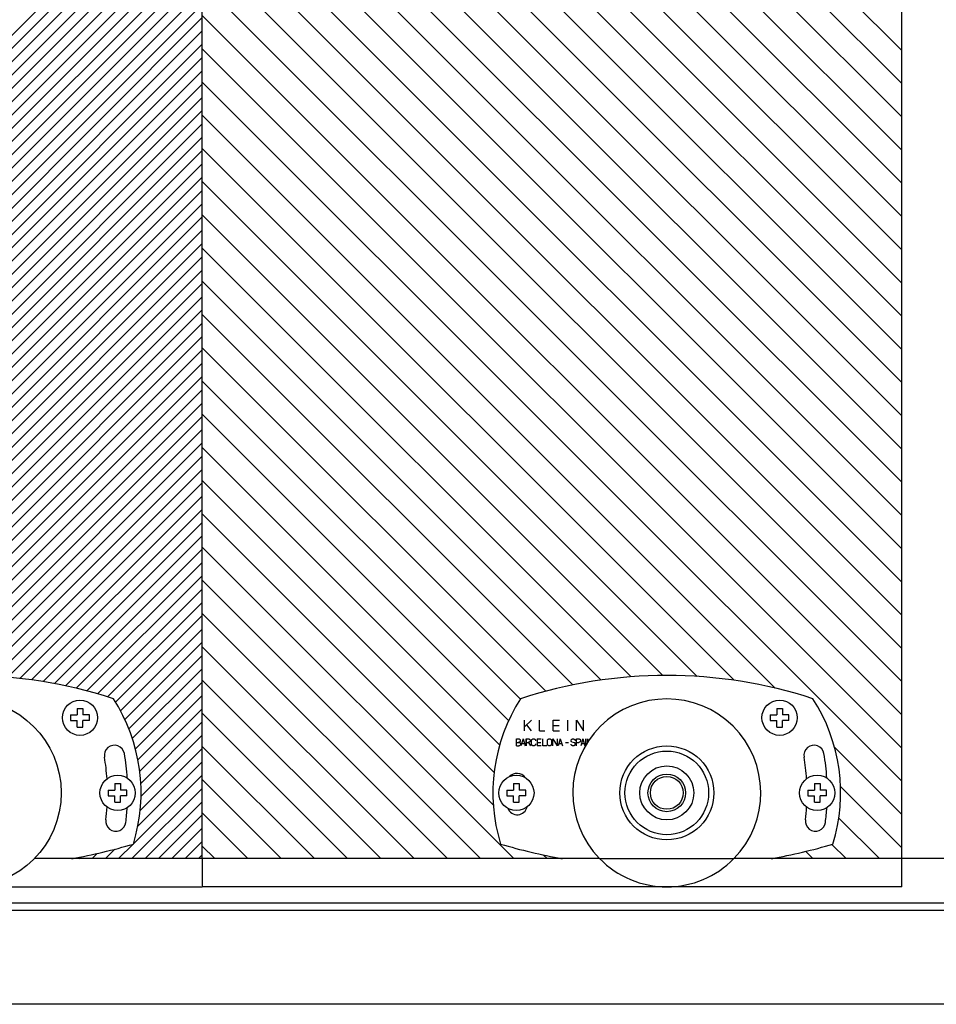
# Model space of a CAD drawing. Extents: x -160 to 574, y -198 to 328.
# Drawn here: x 121 to 316, y -162 to 48 of the extents above; entities that cross this region are included whole.
import ezdxf

# ---------------------------------------------------------------- set-up
doc = ezdxf.new("R2010")
doc.units = 0
doc.header["$MEASUREMENT"] = 0
doc.linetypes.add('SOLID', pattern=[0])
for name, color, linetype in [('DIBUIX', 7, 'SOLID'), ('RATLLAT', 2, 'SOLID'), ('RATLLAT1', 8, 'SOLID')]:
    doc.layers.add(name, color=color, linetype=linetype)

# ---------------------------------------------------------------- blocks, each defined once
blk = doc.blocks.new('*X3')
at = {"layer": 'RATLLAT1', "color": 8, "linetype": 'SOLID'}
for p, q in [((-107.99, -146.18), (-0.11, -38.3)), ((-106.58, -146.18), (-0.11, -39.71)), ((-105.17, -146.18), (-0.11, -41.12)), ((-103.75, -146.18), (-0.11, -42.54)), ((-102.34, -146.18), (-0.11, -43.95)), ((-100.92, -146.18), (-0.11, -45.37)), ((-99.51, -146.18), (-0.11, -46.78)), ((-98.09, -146.18), (-0.11, -48.2)), ((-96.68, -146.18), (-0.11, -49.61)), ((-95.27, -146.18), (-0.11, -51.02)), ((-93.85, -146.18), (-0.11, -52.44)), ((-92.44, -146.18), (-0.11, -53.85)), ((-91.02, -146.18), (-0.11, -55.27)), ((-89.61, -146.18), (-0.11, -56.68)), ((-88.19, -146.18), (-0.11, -58.1)), ((-86.78, -146.18), (-0.11, -59.51)), ((-85.37, -146.18), (-0.11, -60.92)), ((-83.95, -146.18), (-0.11, -62.34)), ((-82.54, -146.18), (-0.11, -63.75)), ((-81.12, -146.18), (-0.11, -65.17)), ((-79.71, -146.18), (-0.11, -66.58)), ((-78.3, -146.18), (-0.11, -67.99)), ((-76.88, -146.18), (-0.11, -69.41)), ((-75.47, -146.18), (-0.11, -70.82)), ((-74.05, -146.18), (-0.11, -72.24)), ((-72.64, -146.18), (-0.11, -73.65)), ((-71.22, -146.18), (-0.11, -75.07)), ((-69.81, -146.18), (-0.11, -76.48)), ((-68.4, -146.18), (-0.11, -77.89)), ((-66.98, -146.18), (-0.11, -79.31)), ((-65.57, -146.18), (-0.11, -80.72)), ((-64.15, -146.18), (-0.11, -82.14)), ((-62.74, -146.18), (-0.11, -83.55)), ((-61.32, -146.18), (-0.11, -84.97)), ((-59.91, -146.18), (-0.11, -86.38)), ((-58.5, -146.18), (-0.11, -87.79)), ((-39.79, -128.89), (-0.11, -89.21)), ((-37.81, -128.32), (-0.11, -90.62)), ((-35.94, -127.87), (-0.11, -92.04)), ((-34.17, -127.51), (-0.11, -93.45)), ((-32.48, -127.23), (-0.11, -94.87)), ((-30.85, -127.01), (-0.11, -96.28)), ((-29.28, -126.86), (-0.11, -97.69)), ((-27.76, -126.75), (-0.11, -99.11)), ((-26.29, -126.7), (-0.11, -100.52)), ((-24.86, -126.68), (-0.11, -101.94)), ((-23.47, -126.71), (-0.11, -103.35)), ((-22.12, -126.77), (-0.11, -104.76)), ((-20.8, -126.87), (-0.11, -106.18)), ((-19.52, -127), (-0.11, -107.59)), ((-18.26, -127.15), (-0.11, -109.01)), ((-17.03, -127.34), (-0.11, -110.42)), ((-15.83, -127.55), (-0.11, -111.84)), ((-14.65, -127.79), (-0.11, -113.25)), ((-13.5, -128.05), (-0.11, -114.66)), ((-12.37, -128.33), (-0.11, -116.08)), ((-11.26, -128.64), (-0.11, -117.49)), ((-10.17, -128.97), (-0.11, -118.91)), ((-9.33, -129.54), (-0.11, -120.32)), ((-8.81, -130.44), (-0.11, -121.74)), ((-8.34, -131.38), (-0.11, -123.15)), ((-7.92, -132.37), (-0.11, -124.56)), ((-7.55, -133.41), (-0.11, -125.98)), ((-7.22, -134.5), (-0.11, -127.39)), ((-6.96, -135.65), (-0.11, -128.81)), ((-6.76, -136.87), (-0.11, -130.22)), ((-6.65, -138.17), (-0.11, -131.63)), ((-6.62, -139.56), (-0.11, -133.05)), ((-6.72, -141.07), (-0.11, -134.46)), ((-6.97, -142.73), (-0.11, -135.88)), ((-7.43, -144.61), (-0.11, -137.29)), ((-7.58, -146.18), (-0.11, -138.71)), ((-6.17, -146.18), (-0.11, -140.12)), ((-4.76, -146.18), (-0.11, -141.53)), ((-3.34, -146.18), (-0.11, -142.95)), ((-1.93, -146.18), (-0.11, -144.36)), ((-11.83, -146.18), (-11.28, -145.63)), ((-10.41, -146.18), (-9.41, -145.17)), ((-9, -146.18), (-7.45, -144.63)), ((-13.24, -146.18), (-13.07, -146.01)), ((-0.51, -146.18), (-0.11, -145.78))]:
    blk.add_line(p, q, dxfattribs=at)
blk = doc.blocks.new('*X2')
at = {"layer": 'RATLLAT', "color": 8, "linetype": 'SOLID'}
for p, q in [((-0.11, 14.25), (74.31, -60.17)), ((-0.11, 10.72), (74.31, -63.7)), ((-0.11, 7.18), (74.31, -67.24)), ((-0.11, 3.65), (74.31, -70.78)), ((-0.11, 0.11), (74.31, -74.31)), ((-0.11, -3.42), (74.31, -77.85)), ((-0.11, -6.96), (74.31, -81.38)), ((-0.11, -10.49), (74.31, -84.92)), ((-0.11, -14.03), (74.31, -88.45)), ((-0.11, -17.56), (74.31, -91.99)), ((-0.11, -21.1), (74.31, -95.52)), ((-0.11, -24.64), (74.31, -99.06)), ((-0.11, -28.17), (74.31, -102.6)), ((-0.11, -31.71), (74.31, -106.13)), ((-0.11, -35.24), (74.31, -109.67)), ((-0.11, -38.78), (74.31, -113.2)), ((-0.11, -42.31), (74.31, -116.74)), ((-0.11, -45.85), (74.31, -120.27)), ((-0.11, -49.38), (74.31, -123.81)), ((-0.11, -52.92), (74.31, -127.34)), ((-0.11, -56.46), (74.31, -130.88)), ((-0.11, -59.99), (74.31, -134.42)), ((-0.11, -63.53), (74.31, -137.95)), ((-0.11, -67.06), (60.86, -128.04)), ((-0.11, -70.6), (56.49, -127.2)), ((-0.11, -74.13), (52.54, -126.78)), ((-0.11, -77.67), (48.9, -126.68)), ((-0.11, -81.2), (45.51, -126.83)), ((-0.11, -84.74), (42.32, -127.17)), ((-0.11, -88.28), (39.31, -127.69)), ((-0.11, -91.81), (36.44, -128.37)), ((-0.11, -95.35), (33.74, -129.2)), ((-0.11, -98.88), (32.49, -131.48)), ((-0.11, -102.42), (31.53, -134.06)), ((-0.11, -105.95), (30.95, -137.01)), ((-0.11, -109.49), (30.86, -140.46)), ((-0.11, -113.02), (33.04, -146.18)), ((-0.11, -116.56), (29.5, -146.18)), ((-0.11, -120.1), (25.97, -146.18)), ((-0.11, -123.63), (22.43, -146.18)), ((-0.11, -127.17), (18.9, -146.18)), ((-0.11, -130.7), (15.36, -146.18)), ((-0.11, -134.24), (11.83, -146.18)), ((67.16, -134.33), (74.31, -141.49)), ((-0.11, -137.77), (8.29, -146.18)), ((67.79, -138.5), (74.31, -145.02)), ((-0.11, -141.31), (4.76, -146.18)), ((67.61, -141.86), (71.93, -146.18)), ((-0.11, -144.84), (1.22, -146.18)), ((64.09, -145.4), (64.86, -146.18)), ((66.88, -144.66), (68.4, -146.18)), ((36.18, -145.78), (36.58, -146.18)), ((61.19, -146.04), (61.32, -146.18))]:
    blk.add_line(p, q, dxfattribs=at)

msp = doc.modelspace()

# ---------------------------------------------------------------- linework, layer by layer
at = {"layer": 'DIBUIX'}
for p, q in [((159.89, -130.68), (159.89, 276.33)), ((308.74, -130.68), (308.74, 276.33)), ((131.89, -100.09), (131.89, -101.29)), ((131.89, -100.09), (133.29, -100.09)), ((133.29, -98.69), (134.49, -98.69)), ((133.29, -98.69), (133.29, -100.09)), ((134.49, -98.69), (134.49, -100.09)), ((135.89, -100.09), (134.49, -100.09)), ((135.89, -101.29), (135.89, -100.09)), ((280.74, -100.09), (280.74, -101.29)), ((280.74, -100.09), (282.14, -100.09)), ((282.14, -98.69), (283.34, -98.69)), ((282.14, -98.69), (282.14, -100.09)), ((283.34, -98.69), (283.34, -100.09)), ((284.74, -100.09), (283.34, -100.09)), ((284.74, -101.29), (284.74, -100.09)), ((131.89, -101.29), (133.29, -101.29)), ((133.29, -102.69), (133.29, -101.29)), ((135.89, -101.29), (134.49, -101.29)), ((134.49, -102.69), (134.49, -101.29)), ((228.49, -103.48), (228.49, -101.18)), ((229.95, -101.18), (228.49, -102.64)), ((229.95, -103.48), (228.96, -102.17)), ((231.69, -103.48), (231.69, -101.18)), ((234.56, -103.48), (234.56, -101.18)), ((234.56, -101.18), (235.94, -101.18)), ((234.56, -102.33), (235.84, -102.33)), ((237.72, -103.48), (237.72, -101.18)), ((239.53, -103.48), (239.53, -101.18)), ((239.53, -101.18), (240.99, -103.48)), ((240.99, -103.48), (240.99, -101.18)), ((280.74, -101.29), (282.14, -101.29)), ((282.14, -102.69), (282.14, -101.29)), ((284.74, -101.29), (283.34, -101.29)), ((283.34, -102.69), (283.34, -101.29)), ((133.29, -102.69), (134.49, -102.69)), ((231.69, -103.48), (232.82, -103.48)), ((234.56, -103.48), (235.94, -103.48)), ((282.14, -102.69), (283.34, -102.69)), ((226.74, -106.68), (226.74, -105.18)), ((226.74, -105.18), (227.19, -105.18)), ((226.74, -105.93), (227.26, -105.93)), ((226.74, -106.68), (227.26, -106.68)), ((227.19, -105.18), (227.23, -105.18)), ((227.23, -105.93), (227.19, -105.93)), ((227.19, -105.93), (227.19, -105.93)), ((227.23, -105.18), (227.26, -105.19)), ((227.26, -105.92), (227.23, -105.93)), ((227.26, -105.19), (227.29, -105.19)), ((227.29, -105.92), (227.26, -105.92)), ((227.26, -105.93), (227.29, -105.93)), ((227.29, -106.68), (227.26, -106.68)), ((227.26, -106.68), (227.26, -106.68)), ((227.29, -105.19), (227.32, -105.2)), ((227.32, -105.91), (227.29, -105.92)), ((227.29, -105.93), (227.32, -105.93)), ((227.32, -106.67), (227.29, -106.68)), ((227.32, -105.2), (227.35, -105.21)), ((227.35, -105.9), (227.32, -105.91)), ((227.32, -105.93), (227.35, -105.94)), ((227.35, -106.67), (227.32, -106.67)), ((227.35, -105.21), (227.38, -105.23)), ((227.38, -105.88), (227.35, -105.9)), ((227.35, -105.94), (227.38, -105.95)), ((227.39, -106.66), (227.35, -106.67)), ((227.38, -105.23), (227.4, -105.24)), ((227.4, -105.86), (227.38, -105.88)), ((227.38, -105.95), (227.41, -105.96)), ((227.41, -106.64), (227.39, -106.66)), ((227.4, -105.24), (227.43, -105.26)), ((227.43, -105.85), (227.4, -105.86)), ((227.41, -105.96), (227.44, -105.98)), ((227.44, -106.63), (227.41, -106.64)), ((227.43, -105.26), (227.45, -105.28)), ((227.45, -105.82), (227.43, -105.85)), ((227.44, -105.98), (227.47, -105.99)), ((227.47, -106.61), (227.44, -106.63)), ((227.45, -105.28), (227.47, -105.31)), ((227.47, -105.8), (227.45, -105.82)), ((227.47, -105.31), (227.49, -105.33)), ((227.49, -105.78), (227.47, -105.8)), ((227.47, -105.99), (227.5, -106.01)), ((227.5, -106.59), (227.47, -106.61)), ((227.49, -105.33), (227.51, -105.36)), ((227.51, -105.75), (227.49, -105.78)), ((227.5, -106.01), (227.52, -106.03)), ((227.52, -106.57), (227.5, -106.59)), ((227.51, -105.36), (227.53, -105.39)), ((227.53, -105.72), (227.51, -105.75)), ((227.52, -106.03), (227.54, -106.06)), ((227.54, -106.55), (227.52, -106.57)), ((227.53, -105.39), (227.54, -105.41)), ((227.54, -105.69), (227.53, -105.72)), ((227.54, -105.41), (227.55, -105.44)), ((227.55, -105.66), (227.54, -105.69)), ((227.54, -106.06), (227.56, -106.08)), ((227.56, -106.53), (227.54, -106.55)), ((227.55, -105.44), (227.56, -105.48)), ((227.56, -105.63), (227.55, -105.66)), ((227.56, -105.48), (227.56, -105.51)), ((227.56, -105.51), (227.57, -105.54)), ((227.57, -105.57), (227.56, -105.6)), ((227.56, -105.6), (227.56, -105.63)), ((227.56, -106.08), (227.58, -106.11)), ((227.58, -106.5), (227.56, -106.53)), ((227.57, -105.54), (227.57, -105.57)), ((227.58, -106.11), (227.59, -106.13)), ((227.59, -106.47), (227.58, -106.5)), ((227.59, -106.13), (227.61, -106.16)), ((227.61, -106.44), (227.59, -106.47)), ((227.61, -106.16), (227.62, -106.19)), ((227.62, -106.41), (227.61, -106.44)), ((227.62, -106.19), (227.63, -106.22)), ((227.63, -106.38), (227.62, -106.41)), ((227.63, -106.22), (227.63, -106.26)), ((227.63, -106.26), (227.63, -106.29)), ((227.63, -106.29), (227.63, -106.32)), ((227.63, -106.32), (227.63, -106.35)), ((227.63, -106.35), (227.63, -106.38)), ((228.17, -105.18), (227.72, -106.68)), ((227.89, -106.14), (228.46, -106.14)), ((228.17, -105.18), (228.62, -106.68)), ((228.83, -106.68), (228.83, -105.18)), ((228.83, -105.18), (228.83, -105.93)), ((228.83, -105.18), (229.29, -105.18)), ((228.83, -105.93), (228.83, -106.68)), ((228.83, -105.93), (229.29, -105.93)), ((229.29, -105.18), (229.32, -105.18)), ((229.32, -105.93), (229.29, -105.93)), ((229.29, -105.93), (229.29, -105.93)), ((229.29, -105.93), (229.73, -106.68)), ((229.32, -105.18), (229.35, -105.19)), ((229.35, -105.92), (229.32, -105.93)), ((229.35, -105.19), (229.39, -105.19)), ((229.39, -105.92), (229.35, -105.92)), ((229.39, -105.19), (229.42, -105.2)), ((229.42, -105.91), (229.39, -105.92)), ((229.42, -105.2), (229.45, -105.21)), ((229.45, -105.9), (229.42, -105.91)), ((229.45, -105.21), (229.47, -105.23)), ((229.47, -105.88), (229.45, -105.9)), ((229.47, -105.23), (229.5, -105.24)), ((229.5, -105.86), (229.47, -105.88)), ((229.5, -105.24), (229.53, -105.26)), ((229.53, -105.85), (229.5, -105.86)), ((229.53, -105.26), (229.55, -105.28)), ((229.55, -105.82), (229.53, -105.85)), ((229.55, -105.28), (229.57, -105.31)), ((229.57, -105.8), (229.55, -105.82)), ((229.57, -105.31), (229.59, -105.33)), ((229.59, -105.78), (229.57, -105.8)), ((229.59, -105.33), (229.61, -105.36)), ((229.61, -105.75), (229.59, -105.78)), ((229.61, -105.36), (229.63, -105.39)), ((229.63, -105.72), (229.61, -105.75)), ((229.63, -105.39), (229.64, -105.41)), ((229.64, -105.69), (229.63, -105.72)), ((229.64, -105.41), (229.65, -105.44)), ((229.65, -105.66), (229.64, -105.69)), ((229.65, -105.44), (229.66, -105.48)), ((229.66, -105.63), (229.65, -105.66)), ((229.66, -105.48), (229.66, -105.51)), ((229.66, -105.51), (229.67, -105.54)), ((229.67, -105.57), (229.66, -105.6)), ((229.66, -105.6), (229.66, -105.63)), ((229.67, -105.54), (229.67, -105.57)), ((229.94, -105.59), (229.95, -105.55)), ((229.94, -105.63), (229.94, -105.59)), ((229.94, -106.23), (229.94, -105.63)), ((229.94, -106.27), (229.94, -106.23)), ((229.95, -106.31), (229.94, -106.27)), ((229.95, -105.55), (229.96, -105.51)), ((229.96, -106.34), (229.95, -106.31)), ((229.96, -105.51), (229.97, -105.47)), ((229.97, -106.38), (229.96, -106.34)), ((229.97, -105.47), (229.98, -105.44)), ((229.98, -106.42), (229.97, -106.38)), ((229.98, -105.44), (230, -105.4)), ((230, -106.45), (229.98, -106.42)), ((230, -105.4), (230.02, -105.37)), ((230.02, -106.49), (230, -106.45)), ((230.02, -105.37), (230.05, -105.34)), ((230.05, -106.52), (230.02, -106.49)), ((230.05, -105.34), (230.07, -105.31)), ((230.07, -106.55), (230.05, -106.52)), ((230.07, -105.31), (230.1, -105.28)), ((230.1, -106.57), (230.07, -106.55)), ((230.1, -105.28), (230.13, -105.26)), ((230.13, -106.6), (230.1, -106.57)), ((230.13, -105.26), (230.17, -105.24)), ((230.17, -106.62), (230.13, -106.6)), ((230.17, -105.24), (230.2, -105.22)), ((230.2, -106.64), (230.17, -106.62)), ((230.2, -105.22), (230.24, -105.2)), ((230.24, -106.65), (230.2, -106.64)), ((230.24, -105.2), (230.28, -105.19)), ((230.28, -106.66), (230.24, -106.65)), ((230.28, -105.19), (230.31, -105.18)), ((230.31, -106.67), (230.28, -106.66)), ((230.31, -105.18), (230.35, -105.18)), ((230.35, -106.68), (230.31, -106.67)), ((230.35, -105.18), (230.39, -105.18)), ((230.39, -106.68), (230.35, -106.68)), ((230.39, -105.18), (230.43, -105.18)), ((230.43, -106.68), (230.39, -106.68)), ((230.43, -105.18), (230.47, -105.18)), ((230.47, -106.67), (230.43, -106.68)), ((230.47, -105.18), (230.51, -105.19)), ((230.51, -106.66), (230.47, -106.67)), ((230.51, -105.19), (230.55, -105.2)), ((230.55, -106.65), (230.51, -106.66)), ((230.55, -105.2), (230.58, -105.22)), ((230.58, -106.64), (230.55, -106.65)), ((230.58, -105.22), (230.62, -105.24)), ((230.62, -106.62), (230.58, -106.64)), ((230.62, -105.24), (230.65, -105.26)), ((230.65, -106.6), (230.62, -106.62)), ((230.65, -105.26), (230.68, -105.28)), ((230.68, -106.57), (230.65, -106.6)), ((230.68, -105.28), (230.71, -105.31)), ((230.71, -106.55), (230.68, -106.57)), ((230.71, -105.31), (230.74, -105.34)), ((230.74, -106.52), (230.71, -106.55)), ((230.74, -105.34), (230.76, -105.37)), ((230.76, -106.49), (230.74, -106.52)), ((230.76, -105.37), (230.78, -105.4)), ((230.78, -106.45), (230.76, -106.49)), ((230.78, -105.4), (230.8, -105.44)), ((230.8, -106.42), (230.78, -106.45)), ((230.8, -105.44), (230.81, -105.47)), ((230.81, -106.38), (230.8, -106.42)), ((230.81, -105.47), (230.83, -105.51)), ((230.83, -106.34), (230.81, -106.38)), ((230.83, -105.51), (230.83, -105.55)), ((230.83, -105.55), (230.84, -105.59)), ((230.84, -106.27), (230.83, -106.31)), ((230.83, -106.31), (230.83, -106.34)), ((230.84, -105.59), (230.84, -105.63)), ((230.84, -106.23), (230.84, -106.27)), ((231.14, -105.18), (232.04, -105.18)), ((231.14, -105.18), (231.14, -106.68)), ((231.14, -105.93), (231.92, -105.93)), ((232.04, -106.68), (231.14, -106.68)), ((232.34, -106.68), (232.34, -105.18)), ((233.24, -106.68), (232.34, -106.68)), ((233.33, -105.59), (233.34, -105.55)), ((233.33, -105.63), (233.33, -105.59)), ((233.33, -106.23), (233.33, -105.63)), ((233.33, -106.27), (233.33, -106.23)), ((233.34, -106.31), (233.33, -106.27)), ((233.34, -105.51), (233.36, -105.47)), ((233.34, -105.55), (233.34, -105.51)), ((233.34, -106.34), (233.34, -106.31)), ((233.36, -106.38), (233.34, -106.34)), ((233.36, -105.47), (233.37, -105.44)), ((233.37, -106.42), (233.36, -106.38)), ((233.37, -105.44), (233.39, -105.4)), ((233.39, -106.45), (233.37, -106.42)), ((233.39, -105.4), (233.41, -105.37)), ((233.41, -106.49), (233.39, -106.45)), ((233.41, -105.37), (233.43, -105.34)), ((233.43, -106.52), (233.41, -106.49)), ((233.43, -105.34), (233.46, -105.31)), ((233.46, -106.55), (233.43, -106.52)), ((233.46, -105.31), (233.49, -105.28)), ((233.49, -106.57), (233.46, -106.55)), ((233.49, -105.28), (233.52, -105.26)), ((233.52, -106.6), (233.49, -106.57)), ((233.52, -105.26), (233.55, -105.24)), ((233.55, -106.62), (233.52, -106.6)), ((233.55, -105.24), (233.59, -105.22)), ((233.59, -106.64), (233.55, -106.62)), ((233.59, -105.22), (233.62, -105.2)), ((233.62, -106.65), (233.59, -106.64)), ((233.62, -105.2), (233.66, -105.19)), ((233.66, -106.66), (233.62, -106.65)), ((233.66, -105.19), (233.7, -105.18)), ((233.7, -106.67), (233.66, -106.66)), ((233.7, -105.18), (233.74, -105.18)), ((233.74, -106.68), (233.7, -106.67)), ((233.74, -105.18), (233.78, -105.18)), ((233.78, -106.68), (233.74, -106.68)), ((233.78, -105.18), (233.82, -105.18)), ((233.82, -106.68), (233.78, -106.68)), ((233.82, -105.18), (233.86, -105.18)), ((233.86, -106.67), (233.82, -106.68)), ((233.86, -105.18), (233.89, -105.19)), ((233.89, -106.66), (233.86, -106.67)), ((233.89, -105.19), (233.93, -105.2)), ((233.93, -106.65), (233.89, -106.66)), ((233.93, -105.2), (233.97, -105.22)), ((233.97, -106.64), (233.93, -106.65)), ((233.97, -105.22), (234, -105.24)), ((234, -106.62), (233.97, -106.64)), ((234, -105.24), (234.04, -105.26)), ((234.04, -106.6), (234, -106.62)), ((234.04, -105.26), (234.07, -105.28)), ((234.07, -106.57), (234.04, -106.6)), ((234.07, -105.28), (234.1, -105.31)), ((234.1, -106.55), (234.07, -106.57)), ((234.1, -105.31), (234.12, -105.34)), ((234.12, -106.52), (234.1, -106.55)), ((234.12, -105.34), (234.15, -105.37)), ((234.15, -106.49), (234.12, -106.52)), ((234.15, -105.37), (234.17, -105.4)), ((234.17, -106.45), (234.15, -106.49)), ((234.17, -105.4), (234.19, -105.44)), ((234.19, -106.42), (234.17, -106.45)), ((234.19, -105.44), (234.2, -105.47)), ((234.2, -106.38), (234.19, -106.42)), ((234.2, -105.47), (234.21, -105.51)), ((234.21, -106.34), (234.2, -106.38)), ((234.21, -105.51), (234.22, -105.55)), ((234.22, -106.31), (234.21, -106.34)), ((234.22, -105.55), (234.23, -105.59)), ((234.23, -106.27), (234.22, -106.31)), ((234.23, -105.59), (234.23, -105.63)), ((234.23, -105.63), (234.23, -106.23)), ((234.23, -106.23), (234.23, -106.27)), ((234.53, -106.68), (234.53, -105.18)), ((234.53, -105.18), (235.43, -106.68)), ((235.43, -105.18), (235.43, -106.68)), ((236.09, -105.18), (235.64, -106.68)), ((235.8, -106.14), (236.37, -106.14)), ((236.09, -105.18), (236.54, -106.68)), ((237.2, -105.93), (237.8, -105.93)), ((238.36, -105.59), (238.37, -105.55)), ((238.36, -105.63), (238.36, -105.59)), ((238.36, -105.61), (238.36, -105.59)), ((238.36, -105.63), (238.36, -105.61)), ((238.37, -105.65), (238.36, -105.63)), ((238.37, -105.55), (238.38, -105.51)), ((238.37, -105.66), (238.37, -105.65)), ((238.38, -105.68), (238.37, -105.66)), ((238.38, -105.51), (238.39, -105.47)), ((238.39, -105.7), (238.38, -105.68)), ((238.39, -106.38), (238.38, -106.34)), ((238.38, -106.34), (238.38, -106.34)), ((238.39, -105.47), (238.4, -105.44)), ((238.4, -105.71), (238.39, -105.7)), ((238.4, -106.41), (238.39, -106.38)), ((238.4, -105.44), (238.42, -105.4)), ((238.41, -105.73), (238.4, -105.71)), ((238.42, -106.45), (238.4, -106.41)), ((238.42, -105.74), (238.41, -105.73)), ((238.42, -105.4), (238.44, -105.37)), ((238.44, -105.75), (238.42, -105.74)), ((238.44, -106.48), (238.42, -106.45)), ((238.44, -105.37), (238.47, -105.34)), ((238.45, -105.76), (238.44, -105.75)), ((238.46, -106.51), (238.44, -106.48)), ((238.47, -105.77), (238.45, -105.76)), ((238.48, -106.53), (238.46, -106.51)), ((238.47, -105.34), (238.49, -105.31)), ((238.48, -105.78), (238.47, -105.77)), ((238.5, -105.79), (238.48, -105.78)), ((238.51, -106.56), (238.48, -106.53)), ((238.49, -105.31), (238.52, -105.28)), ((238.52, -105.79), (238.5, -105.79)), ((238.54, -106.58), (238.51, -106.56)), ((238.52, -105.28), (238.55, -105.26)), ((238.52, -105.79), (239.1, -105.95)), ((238.57, -106.61), (238.54, -106.58)), ((238.55, -105.26), (238.59, -105.24)), ((238.6, -106.62), (238.57, -106.61)), ((238.59, -105.24), (238.62, -105.22)), ((238.63, -106.64), (238.6, -106.62)), ((238.62, -105.22), (238.66, -105.2)), ((238.67, -106.65), (238.63, -106.64)), ((238.66, -105.2), (238.69, -105.19)), ((238.7, -106.66), (238.67, -106.65)), ((238.69, -105.19), (238.73, -105.18)), ((238.74, -106.67), (238.7, -106.66)), ((238.73, -105.18), (238.77, -105.18)), ((238.77, -106.68), (238.74, -106.67)), ((238.77, -105.18), (238.81, -105.18)), ((238.81, -106.68), (238.77, -106.68)), ((238.81, -105.18), (238.85, -105.18)), ((238.85, -106.68), (238.81, -106.68)), ((238.85, -105.18), (238.89, -105.18)), ((238.89, -106.67), (238.85, -106.68)), ((238.89, -105.18), (238.92, -105.19)), ((238.93, -106.66), (238.89, -106.67)), ((238.92, -105.19), (238.96, -105.2)), ((238.96, -106.65), (238.93, -106.66)), ((238.96, -105.2), (238.99, -105.22)), ((239, -106.64), (238.96, -106.65)), ((238.99, -105.22), (239.03, -105.23)), ((239.03, -106.62), (239, -106.64)), ((239.03, -105.23), (239.06, -105.25)), ((239.07, -106.6), (239.03, -106.62)), ((239.06, -105.25), (239.09, -105.28)), ((239.1, -106.57), (239.07, -106.6)), ((239.09, -105.28), (239.12, -105.3)), ((239.1, -105.95), (239.12, -105.96)), ((239.13, -106.55), (239.1, -106.57)), ((239.12, -105.3), (239.15, -105.33)), ((239.12, -105.96), (239.14, -105.96)), ((239.15, -106.52), (239.13, -106.55)), ((239.14, -105.96), (239.15, -105.97)), ((239.15, -105.33), (239.17, -105.36)), ((239.15, -105.97), (239.17, -105.98)), ((239.18, -106.49), (239.15, -106.52)), ((239.17, -105.36), (239.19, -105.39)), ((239.17, -105.98), (239.18, -105.99)), ((239.18, -105.99), (239.2, -106.01)), ((239.2, -106.45), (239.18, -106.49)), ((239.19, -105.39), (239.21, -105.42)), ((239.2, -106.01), (239.21, -106.02)), ((239.22, -106.42), (239.2, -106.45)), ((239.21, -105.42), (239.23, -105.46)), ((239.21, -106.02), (239.22, -106.03)), ((239.22, -106.03), (239.23, -106.05)), ((239.23, -106.38), (239.22, -106.42)), ((239.23, -105.46), (239.24, -105.49)), ((239.23, -106.05), (239.24, -106.07)), ((239.24, -106.34), (239.23, -106.38)), ((239.24, -105.49), (239.25, -105.53)), ((239.24, -106.07), (239.25, -106.08)), ((239.25, -106.31), (239.24, -106.34)), ((239.25, -105.53), (239.26, -105.57)), ((239.25, -106.08), (239.25, -106.1)), ((239.25, -106.1), (239.26, -106.12)), ((239.26, -106.27), (239.25, -106.31)), ((239.26, -106.12), (239.26, -106.14)), ((239.26, -106.14), (239.26, -106.15)), ((239.26, -106.23), (239.26, -106.15)), ((239.26, -106.23), (239.26, -106.27)), ((239.56, -106.68), (239.56, -105.18)), ((239.56, -105.18), (240.02, -105.18)), ((239.56, -105.93), (240.02, -105.93)), ((240.02, -105.18), (240.05, -105.18)), ((240.05, -105.93), (240.02, -105.93)), ((240.02, -105.93), (240.02, -105.93)), ((240.05, -105.18), (240.08, -105.19)), ((240.08, -105.92), (240.05, -105.93)), ((240.08, -105.19), (240.11, -105.19)), ((240.11, -105.92), (240.08, -105.92)), ((240.11, -105.19), (240.14, -105.2)), ((240.14, -105.91), (240.11, -105.92)), ((240.14, -105.2), (240.17, -105.21)), ((240.17, -105.9), (240.14, -105.91)), ((240.17, -105.21), (240.2, -105.23)), ((240.2, -105.88), (240.17, -105.9)), ((240.2, -105.23), (240.23, -105.24)), ((240.23, -105.86), (240.2, -105.88)), ((240.23, -105.24), (240.25, -105.26)), ((240.25, -105.85), (240.23, -105.86)), ((240.25, -105.26), (240.28, -105.28)), ((240.28, -105.82), (240.25, -105.85)), ((240.28, -105.28), (240.3, -105.31)), ((240.3, -105.8), (240.28, -105.82)), ((240.3, -105.31), (240.32, -105.33)), ((240.32, -105.78), (240.3, -105.8)), ((240.32, -105.33), (240.34, -105.36)), ((240.34, -105.75), (240.32, -105.78)), ((240.34, -105.36), (240.35, -105.39)), ((240.35, -105.72), (240.34, -105.75)), ((240.35, -105.39), (240.36, -105.41)), ((240.36, -105.69), (240.35, -105.72)), ((240.36, -105.41), (240.37, -105.44)), ((240.37, -105.66), (240.36, -105.69)), ((240.37, -105.44), (240.38, -105.48)), ((240.38, -105.63), (240.37, -105.66)), ((240.38, -105.48), (240.39, -105.51)), ((240.39, -105.6), (240.38, -105.63)), ((240.39, -105.51), (240.39, -105.54)), ((240.39, -105.54), (240.39, -105.57)), ((240.39, -105.57), (240.39, -105.6)), ((240.88, -105.18), (240.43, -106.68)), ((240.59, -106.14), (241.17, -106.14)), ((240.88, -105.18), (241.33, -106.68)), ((241.54, -106.47), (241.54, -105.18)), ((241.84, -105.18), (242.09, -105.59)), ((241.84, -105.98), (241.84, -105.18)), ((141.29, -114.68), (142.49, -114.68)), ((141.29, -114.68), (141.29, -116.08)), ((142.49, -114.68), (142.49, -116.08)), ((226.14, -114.68), (227.34, -114.68)), ((226.14, -114.68), (226.14, -116.08)), ((227.34, -114.68), (227.34, -116.08)), ((290.14, -114.68), (291.34, -114.68)), ((290.14, -114.68), (290.14, -116.08)), ((291.34, -114.68), (291.34, -116.08)), ((139.89, -116.08), (139.89, -117.28)), ((139.89, -116.08), (141.29, -116.08)), ((139.89, -117.28), (141.29, -117.28)), ((141.29, -118.68), (141.29, -117.28)), ((143.89, -116.08), (142.49, -116.08)), ((143.89, -117.28), (142.49, -117.28)), ((142.49, -118.68), (142.49, -117.28)), ((143.89, -117.28), (143.89, -116.08)), ((224.74, -116.08), (224.74, -117.28)), ((224.74, -116.08), (226.14, -116.08)), ((224.74, -117.28), (226.14, -117.28)), ((226.14, -118.68), (226.14, -117.28)), ((228.74, -116.08), (227.34, -116.08)), ((228.74, -117.28), (227.34, -117.28)), ((227.34, -118.68), (227.34, -117.28)), ((228.74, -117.28), (228.74, -116.08)), ((288.74, -116.08), (288.74, -117.28)), ((288.74, -116.08), (290.14, -116.08)), ((288.74, -117.28), (290.14, -117.28)), ((290.14, -118.68), (290.14, -117.28)), ((292.74, -116.08), (291.34, -116.08)), ((292.74, -117.28), (291.34, -117.28)), ((291.34, -118.68), (291.34, -117.28)), ((292.74, -117.28), (292.74, -116.08)), ((141.29, -118.68), (142.49, -118.68)), ((226.14, -118.68), (227.34, -118.68)), ((290.14, -118.68), (291.34, -118.68)), ((132.16, -130.68), (124.17, -130.68)), ((159.89, -130.68), (132.16, -130.68)), ((159.89, -130.68), (159.89, -136.43)), ((236.47, -130.68), (159.89, -130.68)), ((244.45, -130.68), (236.47, -130.68)), ((244.45, -130.68), (273.02, -130.68)), ((308.74, -130.68), (273.02, -130.68)), ((308.74, -130.68), (281, -130.68)), ((350.04, -130.68), (308.74, -130.68)), ((308.74, -136.68), (308.74, -130.68)), ((-140.11, -136.68), (159.89, -136.68)), ((308.74, -136.68), (159.89, -136.68)), ((350.04, -140.18), (-140.11, -140.18)), ((350.04, -141.68), (-140.11, -141.68)), ((350.04, -161.68), (-160.11, -161.68))]:
    msp.add_line(p, q, dxfattribs=at)
for centre, radius in [((109.89, -116.68), 20), ((133.89, -100.69), 3.75), ((282.74, -100.69), 3.75), ((258.74, -116.68), 10), ((258.74, -116.68), 8.9), ((258.74, -116.68), 5.75), ((141.89, -116.68), 3.75), ((226.74, -116.68), 3.75), ((258.74, -116.68), 4), ((290.74, -116.68), 3.75), ((258.74, -116.68), 3.5)]:
    msp.add_circle(centre, radius, dxfattribs=at)
for centre, radius, start, end in [((109.89, -191.68), 100, 71.8789, 108.1212), ((258.74, -191.68), 100, 71.8789, 108.1212), ((109.89, -116.68), 37, 342.8763, 32.7944), ((258.74, -116.68), 37, 147.2056, 197.1237), ((258.74, -116.68), 20, 315.573, 224.427), ((258.74, -116.68), 37, 342.8763, 32.7944), ((141.22, -108.68), 2.15, 9.5941, 190.2248), ((290.06, -108.68), 2.15, 9.5941, 190.2248), ((93.89, -116.68), 50.15, 3.5885, 9.5941), ((242.74, -116.68), 50.15, 3.5885, 9.5941), ((93.89, -116.68), 45.85, 3.753, 9.5645), ((242.74, -116.68), 45.85, 3.753, 9.5645), ((226.86, -114.68), 2.15, 35.4172, 137.4037), ((93.89, -116.68), 45.85, 352.8488, 356.247), ((93.89, -116.68), 50.15, 352.8192, 356.4115), ((226.93, -119.18), 2.15, 201.483, 347.5049), ((242.74, -116.68), 45.85, 352.8488, 356.247), ((242.74, -116.68), 50.15, 352.8192, 356.4115), ((141.51, -122.68), 2.15, 172.1885, 352.8192), ((290.36, -122.68), 2.15, 172.1885, 352.8192), ((109.89, -7.68), 125, 280.2621, 286.432), ((258.74, -7.68), 125, 253.568, 259.7379), ((258.74, -7.68), 125, 280.2621, 286.432), ((258.74, -116.68), 20, 224.427, 315.573)]:
    msp.add_arc(centre, radius, start, end, dxfattribs=at)

# ---------------------------------------------------------------- block references
at = {"layer": 'RATLLAT', "color": 5, "linetype": 'SOLID', "xscale": 2, "yscale": 2, "zscale": 2}
msp.add_blockref('*X2', (160.11, 161.68), dxfattribs=at)
at = {"layer": 'RATLLAT1', "color": 5, "linetype": 'SOLID', "xscale": 2, "yscale": 2, "zscale": 2}
msp.add_blockref('*X3', (160.11, 161.68), dxfattribs=at)

doc.saveas('drawing.dxf')
